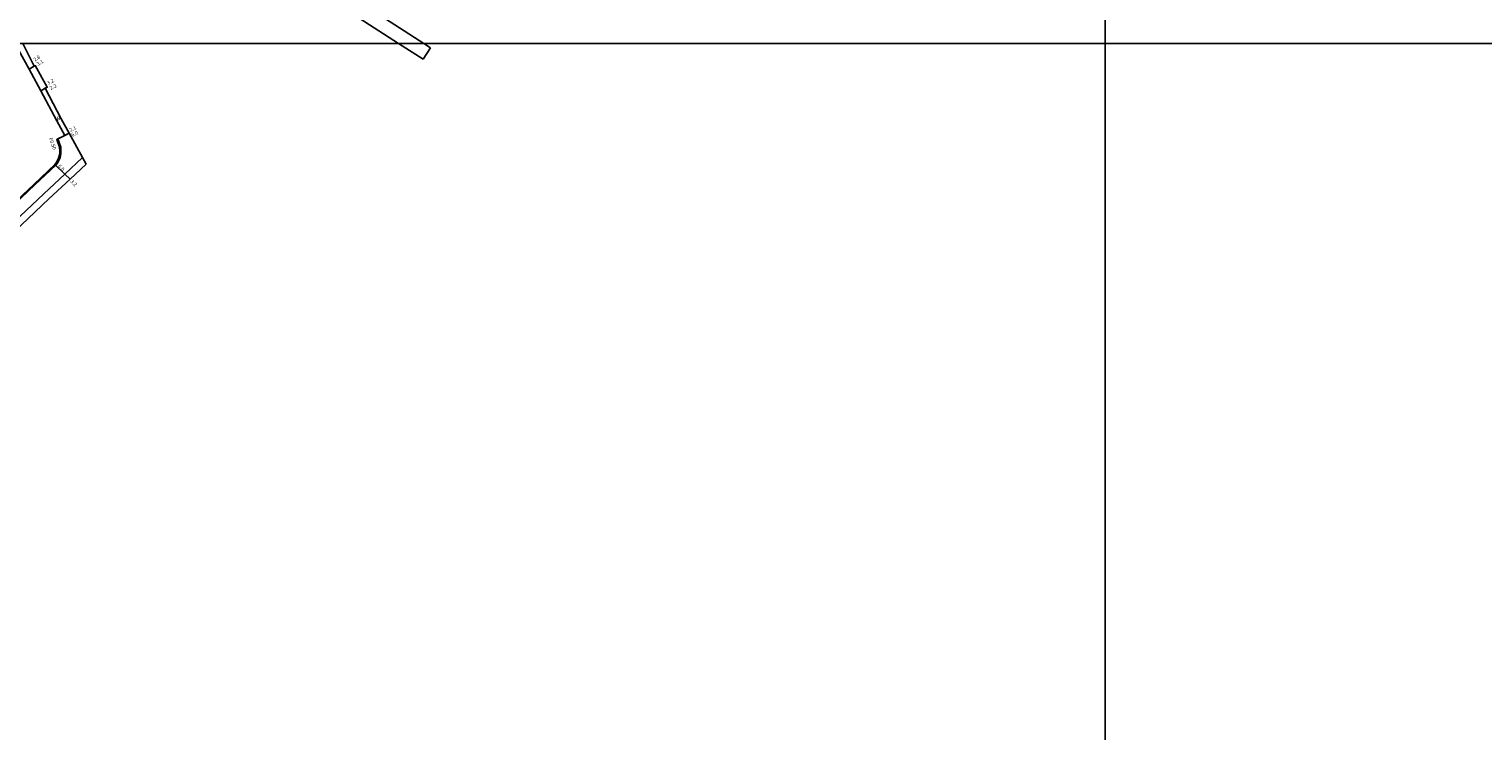
# Model space of a CAD drawing. Units: metres. Extents: x 0 to 3200, y -114000 to -110999.
# Drawn here: x 1930 to 2565, y -111900 to -111594 of the extents above; entities that cross this region are included whole.
import ezdxf

# ---------------------------------------------------------------- set-up
doc = ezdxf.new("R2010")
doc.units = ezdxf.units.M
doc.header["$LTSCALE"] = 2.5
for name, color, linetype in [('その他', 7, 'Continuous'), ('側溝・桝', 7, 'Continuous'), ('図郭', 7, 'Continuous'), ('幅員', 7, 'Continuous'), ('歩道・分離帯・安全施設', 7, 'Continuous'), ('舗装', 7, 'Continuous'), ('道路', 7, 'Continuous')]:
    doc.layers.add(name, color=color, linetype=linetype)

msp = doc.modelspace()

# ---------------------------------------------------------------- linework, layer by layer
at = {"layer": 'その他'}
msp.add_lwpolyline([(1808.62, -111783.21), (1809.63, -111782.24), (1812.72, -111779.28), (1816.29, -111775.85), (1818.68, -111773.5), (1825.53, -111766.84), (1832.08, -111760.29), (1835.66, -111756.71), (1843.77, -111749.1), (1854.77, -111739.53), (1884.01, -111713.05), (1894.51, -111703.71), (1918.2, -111682.63), (1936.34, -111665.56), (1945.47, -111657.04), (1953.22, -111649.8)], dxfattribs=at)
at = {"layer": '側溝・桝'}
msp.add_lwpolyline([(1840.17, -111744.94), (1851.12, -111735.42), (1880.56, -111708.76), (1890.85, -111699.6), (1914.49, -111678.57), (1932.38, -111661.74), (1941.54, -111653.19), (1942.17, -111652.34), (1942.99, -111650.76), (1943.4, -111649.81), (1943.82, -111648.11), (1943.78, -111646.78), (1943.7, -111645.22), (1942.4, -111641.65)], dxfattribs=at)
at = {"layer": '図郭'}
for points in [[(1600, -111000), (2400, -111000), (2400, -111600), (1600, -111600)], [(2400, -111000), (3200, -111000), (3200, -111600), (2400, -111600)], [(1600, -111600), (2400, -111600), (2400, -112200), (1600, -112200)]]:
    msp.add_lwpolyline(points, close=True, dxfattribs=at)
at = {"layer": '幅員'}
for points in [[(1929.92, -111611.23), (1932.57, -111609.63)], [(1929.92, -111611.23), (1932.14, -111609.89)], [(1935.01, -111620.61), (1937.84, -111619.11)], [(1935.01, -111620.61), (1936.96, -111619.58)], [(1941.95, -111641.88), (1947.32, -111639.2)], [(1947.32, -111639.2), (1945.44, -111640.14)], [(1941.17, -111652.86), (1945.47, -111657.04)], [(1945.47, -111657.04), (1947.76, -111659.28)]]:
    msp.add_lwpolyline(points, dxfattribs=at)
at = {"layer": '歩道・分離帯・安全施設'}
msp.add_lwpolyline([(1835.66, -111756.71), (1843.77, -111749.1), (1854.77, -111739.53), (1884.01, -111713.05), (1894.51, -111703.71), (1918.2, -111682.63), (1936.34, -111665.56), (1945.47, -111657.04), (1953.22, -111649.8)], dxfattribs=at)
at = {"layer": '道路'}
for points in [[(2041.77, -111560.57), (2045.13, -111563.06), (2102.32, -111600)], [(2033.36, -111564), (2042.17, -111568.29), (2091.26, -111600)], [(1923.97, -111600), (1925.2, -111602.76), (1929.92, -111611.23), (1935.01, -111620.61), (1941.99, -111633.77), (1945.44, -111640.14), (1942.4, -111641.65), (1941.95, -111641.88), (1943.2, -111645.32), (1943.29, -111646.8), (1943.32, -111648.05), (1942.92, -111649.65), (1942.54, -111650.55), (1941.75, -111652.07), (1941.17, -111652.86), (1932.04, -111661.38), (1914.16, -111678.2), (1890.52, -111699.23), (1880.22, -111708.38), (1850.79, -111735.04), (1839.84, -111744.57)], [(1927.16, -111600), (1927.81, -111601.49), (1932.14, -111609.89), (1932.57, -111609.63), (1937.84, -111619.11), (1936.96, -111619.58), (1943.88, -111632.85), (1947.32, -111639.2), (1953.22, -111649.8), (1954.83, -111652.68)], [(2091.26, -111600), (2101.98, -111606.93)], [(2102.32, -111600), (2105.24, -111601.88)], [(1837.33, -111759.58), (1837.96, -111758.93), (1845.88, -111751.51), (1856.9, -111741.92), (1885.98, -111715.58), (1896.63, -111706.1), (1920.4, -111684.96), (1938.56, -111667.87), (1947.76, -111659.28), (1954.83, -111652.68)]]:
    msp.add_lwpolyline(points, dxfattribs=at)
at = {"layer": '道路', "flags": 128}
msp.add_lwpolyline([(2101.98, -111606.93), (2105.24, -111601.88)], dxfattribs=at)

# ---------------------------------------------------------------- texts
at = {"layer": '側溝・桝'}
msp.add_text('F0.50', height=1.6, rotation=290.04981, dxfattribs=at).set_placement((1938.49, -111641.46))
at = {"layer": '幅員'}
for s, rotation, p in [('2.6', 31.19873, (1932.38, -111607.95)), ('3.1', 31.19873, (1933.71, -111609.87)), ('3.2', 27.95347, (1938.28, -111618.12)), ('2.2', 27.95347, (1939.39, -111620.32)), ('2.1', 26.48725, (1947.94, -111638.65)), ('6.0', 26.48725, (1948.78, -111640.79)), ('6.0', 315.7693, (1942.24, -111653.76)), ('3.2', 315.76629, (1947.78, -111660.41))]:
    msp.add_text(s, height=1.6, rotation=rotation, dxfattribs=at).set_placement(p)
at = {"layer": '舗装'}
msp.add_text('B', height=1.6, dxfattribs=at).set_placement((1942.04, -111633.49))

doc.saveas('drawing.dxf')
